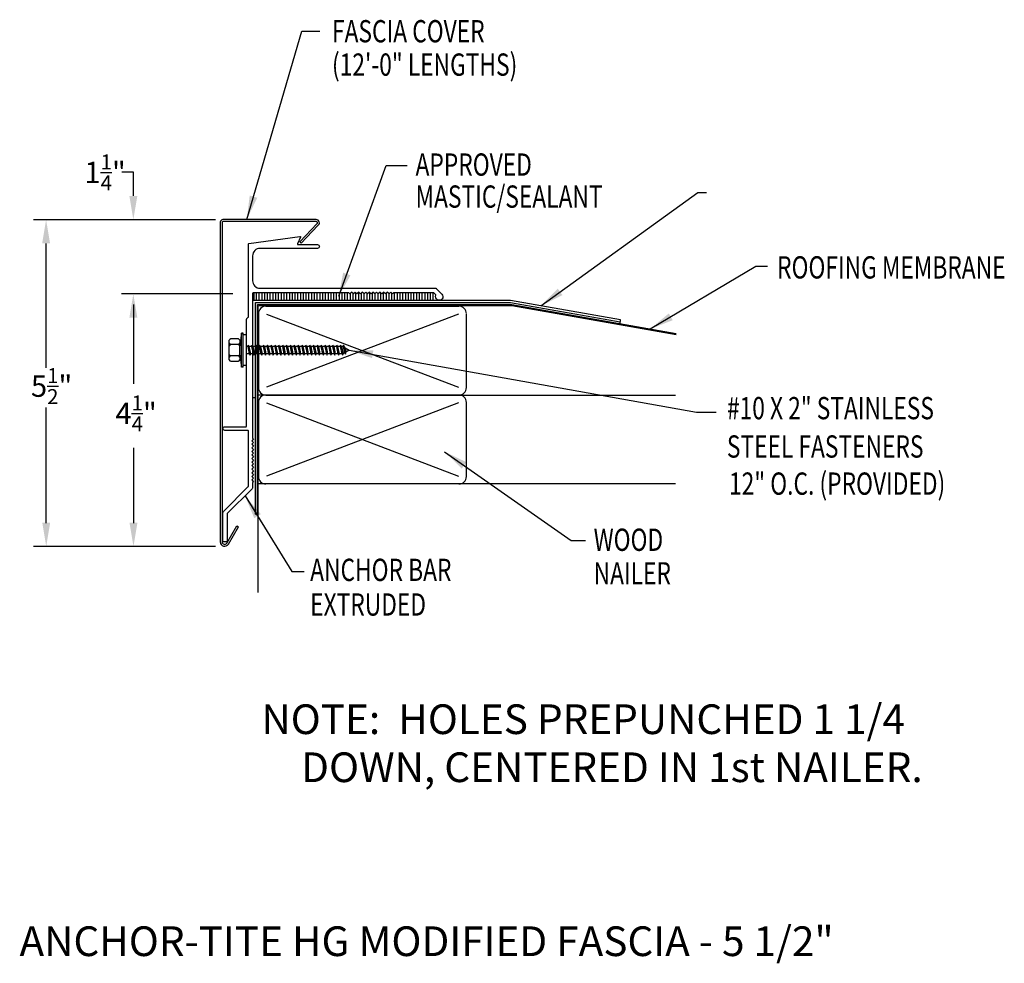
# Model space of a CAD drawing. Extents: x 6.7 to 97.9, y -19.9 to 8.2.
import ezdxf

# ---------------------------------------------------------------- set-up
doc = ezdxf.new("R2010")
doc.units = 0
doc.header["$MEASUREMENT"] = 0
doc.layers.get('0').update_dxf_attribs({"linetype": 'CONTINUOUS'})
for name, color, linetype in [('ADPDETAIL2', 7, 'CONTINUOUS'), ('ADPDETAIL3', 7, 'CONTINUOUS'), ('ADPDIM', 7, 'CONTINUOUS'), ('ADPTEXT', 7, 'CONTINUOUS'), ('CK_LEVEL_1', 7, 'CONTINUOUS')]:
    doc.layers.add(name, color=color, linetype=linetype)
doc.styles.add('ADPROMANS', font='ROMANS.SHX')
doc.styles.add('STYLE1', font='dim.shx', dxfattribs={"width": 0.75, "height": 0.36})
doc.dimstyles.new('ADPARCH', dxfattribs={"dimscale": 4, "dimtxt": 0.375, "dimasz": 0.1, "dimexe": 0.05, "dimexo": 0.0625, "dimgap": 0.125, "dimtad": 1, "dimdec": 4, "dimzin": 3, "dimtxsty": 'STYLE1', "dimcen": 0.1875, "dimclrd": 256, "dimclre": 256, "dimclrt": 256, "dimazin": 3, "dimtfac": 1, "dimtdec": 4, "dimtofl": 0, "dimtmove": 0, "dimatfit": 3, "dimtolj": 1, "dimtzin": 3})

# ---------------------------------------------------------------- blocks, each defined once
blk = doc.blocks.new('9_1-5INCH')
at = {"layer": 'CK_LEVEL_1', "color": 0, "linetype": 'CONTINUOUS'}
for p, q in [((-0.0406, 0.03), (-0.0406, 0.0577)), ((-0.0356, 0.0627), (0.0356, 0.0627)), ((-0.0203, 0.03), (-0.0203, 0.0577)), ((0.0203, 0.03), (0.0203, 0.0577)), ((0.0406, 0.03), (0.0406, 0.0577)), ((-0.0184, 0.025), (-0.062, 0.0186)), ((-0.062, 0.0186), (0.062, 0.0186)), ((-0.062, 0.0125), (-0.062, 0.0186)), ((-0.062, 0.0125), (0.062, 0.0125)), ((-0.0556, 0), (-0.0556, 0.0125)), ((-0.0556, 0), (0.0556, 0)), ((-0.0253, 0.025), (-0.0356, 0.025)), ((-0.0184, 0.025), (-0.0253, 0.025)), ((-0.0184, 0.025), (0.0184, 0.025)), ((0.0129, -0.004), (0.0129, 0)), ((0.0253, 0.025), (0.0153, 0.025)), ((0.062, 0.0186), (0.0184, 0.025)), ((0.0356, 0.025), (0.0253, 0.025)), ((0.0556, 0), (0.0556, 0.0125)), ((0.062, 0.0125), (0.062, 0.0186)), ((0.0177, -0.0053), (-0.0177, -0.0128)), ((-0.0129, -0.0095), (-0.0177, -0.0128)), ((-0.0177, -0.0128), (-0.0129, -0.0141)), ((0.0177, -0.0192), (-0.0177, -0.0268)), ((-0.0129, -0.0235), (-0.0177, -0.0268)), ((-0.0177, -0.0268), (-0.0129, -0.028)), ((0.0177, -0.0332), (-0.0177, -0.0407)), ((-0.0129, -0.0095), (-0.0129, -0.0001)), ((0.0129, -0.004), (-0.0129, -0.0095)), ((0.0129, -0.0086), (-0.0129, -0.0141)), ((-0.0129, -0.0235), (-0.0129, -0.0141)), ((0.0129, -0.018), (-0.0129, -0.0235)), ((0.0129, -0.0225), (-0.0129, -0.028)), ((-0.0129, -0.0374), (-0.0129, -0.028)), ((0.0129, -0.0319), (-0.0129, -0.0374)), ((0.0177, -0.0053), (0.0129, -0.004)), ((0.0129, -0.0086), (0.0177, -0.0053)), ((0.0129, -0.018), (0.0129, -0.0086)), ((0.0177, -0.0192), (0.0129, -0.018)), ((0.0129, -0.0225), (0.0177, -0.0192)), ((0.0129, -0.0319), (0.0129, -0.0225)), ((0.0177, -0.0332), (0.0129, -0.0319)), ((0.0129, -0.0365), (0.0177, -0.0332)), ((-0.0129, -0.0374), (-0.0177, -0.0407)), ((-0.0177, -0.0407), (-0.0129, -0.042)), ((0.0177, -0.0472), (-0.0177, -0.0547)), ((-0.0129, -0.0514), (-0.0177, -0.0547)), ((-0.0177, -0.0547), (-0.0129, -0.056)), ((0.0177, -0.0611), (-0.0177, -0.0687)), ((-0.0129, -0.0654), (-0.0177, -0.0687)), ((-0.0177, -0.0687), (-0.0129, -0.0699)), ((0.0129, -0.0365), (-0.0129, -0.042)), ((-0.0129, -0.0514), (-0.0129, -0.042)), ((0.0129, -0.0459), (-0.0129, -0.0514)), ((0.0129, -0.0505), (-0.0129, -0.056)), ((-0.0129, -0.0654), (-0.0129, -0.056)), ((0.0129, -0.0599), (-0.0129, -0.0654)), ((0.0129, -0.0644), (-0.0129, -0.0699)), ((-0.0129, -0.0793), (-0.0129, -0.0699)), ((0.0129, -0.0459), (0.0129, -0.0365)), ((0.0177, -0.0472), (0.0129, -0.0459)), ((0.0129, -0.0505), (0.0177, -0.0472)), ((0.0129, -0.0599), (0.0129, -0.0505)), ((0.0177, -0.0611), (0.0129, -0.0599)), ((0.0129, -0.0644), (0.0177, -0.0611)), ((0.0129, -0.0738), (0.0129, -0.0644)), ((0.0177, -0.0751), (-0.0177, -0.0826)), ((-0.0129, -0.0793), (-0.0177, -0.0826)), ((-0.0177, -0.0826), (-0.0129, -0.0839)), ((0.0177, -0.0891), (-0.0177, -0.0966)), ((-0.0129, -0.0933), (-0.0177, -0.0966)), ((-0.0177, -0.0966), (-0.0129, -0.0979)), ((0.0177, -0.103), (-0.0177, -0.1106)), ((0.0129, -0.0738), (-0.0129, -0.0793)), ((0.0129, -0.0784), (-0.0129, -0.0839)), ((-0.0129, -0.0933), (-0.0129, -0.0839)), ((0.0129, -0.0878), (-0.0129, -0.0933)), ((0.0129, -0.0924), (-0.0129, -0.0979)), ((-0.0129, -0.1073), (-0.0129, -0.0979)), ((0.0129, -0.1018), (-0.0129, -0.1073)), ((0.0129, -0.1063), (-0.0129, -0.1118)), ((0.0177, -0.0751), (0.0129, -0.0738)), ((0.0129, -0.0784), (0.0177, -0.0751)), ((0.0129, -0.0878), (0.0129, -0.0784)), ((0.0177, -0.0891), (0.0129, -0.0878)), ((0.0129, -0.0924), (0.0177, -0.0891)), ((0.0129, -0.1018), (0.0129, -0.0924)), ((0.0177, -0.103), (0.0129, -0.1018)), ((0.0129, -0.1063), (0.0177, -0.103)), ((0.0129, -0.1157), (0.0129, -0.1063)), ((-0.0129, -0.1073), (-0.0177, -0.1106)), ((-0.0177, -0.1106), (-0.0129, -0.1118)), ((0.0177, -0.117), (-0.0177, -0.1245)), ((-0.0129, -0.1212), (-0.0177, -0.1245)), ((-0.0177, -0.1245), (-0.0129, -0.1258)), ((0.0177, -0.1309), (-0.0177, -0.1385)), ((-0.0129, -0.1352), (-0.0177, -0.1385)), ((-0.0177, -0.1385), (-0.0129, -0.1397)), ((-0.0129, -0.1212), (-0.0129, -0.1118)), ((0.0129, -0.1157), (-0.0129, -0.1212)), ((0.0129, -0.1203), (-0.0129, -0.1258)), ((-0.0129, -0.1352), (-0.0129, -0.1258)), ((0.0129, -0.1297), (-0.0129, -0.1352)), ((0.0129, -0.1343), (-0.0129, -0.1397)), ((-0.0129, -0.1491), (-0.0129, -0.1397)), ((0.0177, -0.117), (0.0129, -0.1157)), ((0.0129, -0.1203), (0.0177, -0.117)), ((0.0129, -0.1297), (0.0129, -0.1203)), ((0.0177, -0.1309), (0.0129, -0.1297)), ((0.0129, -0.1343), (0.0177, -0.1309)), ((0.0129, -0.1437), (0.0129, -0.1343)), ((0.0177, -0.1449), (-0.0177, -0.1525)), ((-0.0129, -0.1491), (-0.0177, -0.1525)), ((-0.0177, -0.1525), (-0.0129, -0.1537)), ((0.0177, -0.1589), (-0.0177, -0.1664)), ((-0.0129, -0.1631), (-0.0177, -0.1664)), ((-0.0177, -0.1664), (-0.0129, -0.1677)), ((-0.0129, -0.1771), (-0.0177, -0.1804)), ((0.0129, -0.1437), (-0.0129, -0.1491)), ((0.0129, -0.1482), (-0.0129, -0.1537)), ((-0.0129, -0.1631), (-0.0129, -0.1537)), ((0.0129, -0.1576), (-0.0129, -0.1631)), ((0.0129, -0.1622), (-0.0129, -0.1677)), ((-0.0129, -0.1771), (-0.0129, -0.1677)), ((0.0129, -0.1716), (-0.0129, -0.1771)), ((0.0129, -0.1762), (-0.0129, -0.1816)), ((0.0177, -0.1449), (0.0129, -0.1437)), ((0.0129, -0.1482), (0.0177, -0.1449)), ((0.0129, -0.1576), (0.0129, -0.1482)), ((0.0177, -0.1589), (0.0129, -0.1576)), ((0.0129, -0.1622), (0.0177, -0.1589)), ((0.0129, -0.1716), (0.0129, -0.1622)), ((0.0177, -0.1728), (0.0129, -0.1716)), ((0.0129, -0.1762), (0.0177, -0.1728)), ((0.0129, -0.1855), (0.0129, -0.1762)), ((-0.0177, -0.1804), (-0.0129, -0.1816)), ((-0.0129, -0.191), (-0.0177, -0.1943)), ((-0.0177, -0.1943), (-0.0129, -0.1956)), ((-0.0129, -0.205), (-0.0177, -0.2083)), ((-0.0177, -0.2083), (-0.0129, -0.2096)), ((-0.0129, -0.191), (-0.0129, -0.1816)), ((0.0129, -0.1855), (-0.0129, -0.191)), ((0.0129, -0.1901), (-0.0129, -0.1956)), ((-0.0129, -0.205), (-0.0129, -0.1956)), ((0.0129, -0.1995), (-0.0129, -0.205)), ((0.0129, -0.2041), (-0.0129, -0.2096)), ((-0.0129, -0.219), (-0.0129, -0.2096)), ((0.0129, -0.2135), (-0.0129, -0.219)), ((0.0177, -0.1868), (0.0129, -0.1855)), ((0.0129, -0.1901), (0.0177, -0.1868)), ((0.0129, -0.1995), (0.0129, -0.1901)), ((0.0177, -0.2008), (0.0129, -0.1995)), ((0.0129, -0.2041), (0.0177, -0.2008)), ((0.0129, -0.2135), (0.0129, -0.2041)), ((0.0177, -0.2147), (0.0129, -0.2135)), ((-0.0129, -0.219), (-0.0177, -0.2223)), ((-0.0177, -0.2223), (-0.0129, -0.2235)), ((-0.0129, -0.2329), (-0.0177, -0.2362)), ((-0.0177, -0.2362), (-0.0129, -0.2375)), ((-0.0129, -0.2469), (-0.0177, -0.2502)), ((0.0129, -0.218), (-0.0129, -0.2235)), ((-0.0129, -0.2329), (-0.0129, -0.2235)), ((0.0129, -0.2274), (-0.0129, -0.2329)), ((0.0129, -0.232), (-0.0129, -0.2375)), ((-0.0129, -0.2469), (-0.0129, -0.2375)), ((0.0129, -0.2414), (-0.0129, -0.2469)), ((0.0129, -0.246), (-0.0129, -0.2515)), ((0.0129, -0.218), (0.0177, -0.2147)), ((0.0129, -0.2274), (0.0129, -0.218)), ((0.0177, -0.2287), (0.0129, -0.2274)), ((0.0129, -0.232), (0.0177, -0.2287)), ((0.0129, -0.2414), (0.0129, -0.232)), ((0.0177, -0.2427), (0.0129, -0.2414)), ((0.0129, -0.246), (0.0177, -0.2427)), ((0.0129, -0.2554), (0.0129, -0.246)), ((-0.0177, -0.2502), (-0.0129, -0.2515)), ((-0.0129, -0.2609), (-0.0177, -0.2642)), ((-0.0177, -0.2642), (-0.0129, -0.2654)), ((-0.0129, -0.2748), (-0.0177, -0.2781)), ((-0.0177, -0.2781), (-0.0129, -0.2794)), ((-0.0129, -0.2609), (-0.0129, -0.2515)), ((0.0129, -0.2554), (-0.0129, -0.2609)), ((0.0129, -0.2599), (-0.0129, -0.2654)), ((-0.0129, -0.2748), (-0.0129, -0.2654)), ((0.0129, -0.2693), (-0.0129, -0.2748)), ((0.0129, -0.2739), (-0.0129, -0.2794)), ((-0.0129, -0.2888), (-0.0129, -0.2794)), ((0.0129, -0.2833), (-0.0129, -0.2888)), ((0.0177, -0.2566), (0.0129, -0.2554)), ((0.0129, -0.2599), (0.0177, -0.2566)), ((0.0129, -0.2693), (0.0129, -0.2599)), ((0.0177, -0.2706), (0.0129, -0.2693)), ((0.0129, -0.2739), (0.0177, -0.2706)), ((0.0129, -0.2833), (0.0129, -0.2739)), ((0.0177, -0.2846), (0.0129, -0.2833)), ((0.0129, -0.2879), (0.0177, -0.2846)), ((-0.0129, -0.2888), (-0.0177, -0.2921)), ((-0.0177, -0.2921), (-0.0129, -0.2934)), ((-0.0129, -0.3028), (-0.0177, -0.3061)), ((-0.0177, -0.3061), (-0.0129, -0.3073)), ((-0.0129, -0.3167), (-0.0177, -0.32)), ((-0.0177, -0.32), (-0.0129, -0.3213)), ((0.0129, -0.2879), (-0.0129, -0.2934)), ((-0.0129, -0.3028), (-0.0129, -0.2934)), ((0.0129, -0.2973), (-0.0129, -0.3028)), ((0.0129, -0.3018), (-0.0129, -0.3073)), ((-0.0129, -0.3167), (-0.0129, -0.3073)), ((0.0129, -0.3112), (-0.0129, -0.3167)), ((0.0129, -0.3158), (-0.0129, -0.3213)), ((0.0129, -0.2973), (0.0129, -0.2879)), ((0.0177, -0.2985), (0.0129, -0.2973)), ((0.0129, -0.3018), (0.0177, -0.2985)), ((0.0129, -0.3112), (0.0129, -0.3018)), ((0.0177, -0.3125), (0.0129, -0.3112)), ((0.0129, -0.3158), (0.0177, -0.3125)), ((0.0129, -0.3252), (0.0129, -0.3158)), ((-0.0129, -0.3307), (-0.0177, -0.334)), ((-0.0177, -0.334), (-0.0129, -0.3353)), ((-0.0129, -0.3447), (-0.0177, -0.348)), ((-0.0177, -0.348), (-0.0129, -0.3492)), ((0.0177, -0.3508), (-0.015, -0.3577)), ((-0.0102, -0.3544), (-0.015, -0.3577)), ((-0.0129, -0.3307), (-0.0129, -0.3213)), ((0.0129, -0.3252), (-0.0129, -0.3307)), ((0.0129, -0.3298), (-0.0129, -0.3353)), ((-0.0129, -0.3447), (-0.0129, -0.3353)), ((0.0129, -0.3392), (-0.0129, -0.3447)), ((0.0129, -0.3437), (-0.0129, -0.3492)), ((-0.0102, -0.3544), (-0.0129, -0.3492)), ((0.0129, -0.3495), (-0.0102, -0.3544)), ((0.0087, -0.357), (0.0177, -0.3508)), ((0.0177, -0.3265), (0.0129, -0.3252)), ((0.0129, -0.3298), (0.0177, -0.3265)), ((0.0129, -0.3392), (0.0129, -0.3298)), ((0.0177, -0.3404), (0.0129, -0.3392)), ((0.0129, -0.3437), (0.0177, -0.3404)), ((0.0129, -0.3495), (0.0129, -0.3437)), ((0.0177, -0.3508), (0.0129, -0.3495)), ((-0.015, -0.3577), (-0.007, -0.3598)), ((0.0087, -0.357), (-0.007, -0.3598)), ((0, -0.372), (-0.007, -0.3598)), ((0.0087, -0.357), (0, -0.372))]:
    blk.add_line(p, q, dxfattribs=at)
for centre, start, end in [((-0.0356, 0.0577), 90, 180), ((-0.0253, 0.0577), 0, 90), ((-0.0153, 0.0577), 90, 180), ((0.0153, 0.0577), 0, 90), ((0.0253, 0.0577), 90, 180), ((0.0356, 0.0577), 0, 90), ((-0.0356, 0.03), 180, 270), ((-0.0253, 0.03), 270, 0), ((-0.0153, 0.03), 180, 270), ((0.0153, 0.03), 270, 0), ((0.0253, 0.03), 180, 270), ((0.0356, 0.03), 270, 0)]:
    blk.add_arc(centre, 0.00496, start, end, dxfattribs=at)

msp = doc.modelspace()

# ---------------------------------------------------------------- linework, layer by layer
for p, q in [((84.651, -7.357), (81.584, -7.357)), ((86.345, -7.356), (84.773, -7.356)), ((86.345, -7.389), (84.773, -7.389)), ((86.066, -7.729), (86.089, -7.751)), ((85.273, -10.348), (85.324, -10.348)), ((85.324, -12.313), (85.355, -12.313)), ((85.365, -12.313), (85.365, -12.313)), ((84.651, -12.857), (81.584, -12.857))]:
    msp.add_line(p, q)
at = {"color": 0, "linetype": 'CONTINUOUS'}
for p, q in [((84.729, -7.4), (84.729, -12.782)), ((84.762, -7.4), (84.762, -12.782)), ((86.355, -7.427), (86.066, -7.729)), ((86.372, -7.456), (86.089, -7.751)), ((84.839, -12.803), (85.006, -12.513)), ((84.867, -12.819), (85.035, -12.529)), ((85.006, -12.513), (85.035, -12.529))]:
    msp.add_line(p, q, dxfattribs=at)
msp.add_lwpolyline([(85.176, -9.023), (85.201, -8.998, 0.198912), (85.203, -8.992), (85.203, -7.767, -0.373876), (85.21, -7.759), (86.071, -7.638, -0.587504), (86.079, -7.649), (86.028, -7.765, 0.541464), (86.035, -7.777), (86.367, -7.777, -1), (86.367, -7.84), (86.023, -7.84), (85.398, -7.84, 0.414214), (85.273, -7.965), (85.273, -7.966), (85.273, -7.965), (85.273, -8.386, 0.414214), (85.398, -8.511), (88.358, -8.511, -0.198912), (88.364, -8.513), (88.46, -8.609, -1.896573), (88.359, -8.628, 0.309529), (88.357, -8.62), (88.331, -8.593, 0.198912), (88.325, -8.591), (87.645, -8.591), (87.63, -8.606), (87.6, -8.576), (87.57, -8.606), (87.54, -8.576), (87.51, -8.606), (87.48, -8.576), (87.45, -8.606), (87.42, -8.576), (87.39, -8.606), (87.36, -8.576), (87.33, -8.606), (87.3, -8.576), (87.27, -8.606), (87.24, -8.576), (87.21, -8.606), (87.18, -8.576), (87.15, -8.606), (87.12, -8.576), (87.09, -8.606), (87.06, -8.576), (87.03, -8.606), (87, -8.576), (86.97, -8.606), (86.94, -8.576), (86.91, -8.606), (86.895, -8.591), (85.281, -8.591, 0.414214), (85.273, -8.599), (85.273, -11.033), (85.288, -11.048), (85.258, -11.078), (85.288, -11.108), (85.258, -11.138), (85.288, -11.168), (85.258, -11.198), (85.288, -11.228), (85.258, -11.258), (85.288, -11.288), (85.258, -11.318), (85.288, -11.348), (85.258, -11.378), (85.288, -11.408), (85.258, -11.438), (85.288, -11.468), (85.258, -11.498), (85.288, -11.528), (85.258, -11.558), (85.288, -11.588), (85.258, -11.618), (85.288, -11.648), (85.258, -11.678), (85.288, -11.708), (85.258, -11.738), (85.288, -11.768), (85.273, -11.783), (85.273, -11.865, -0.198912), (85.264, -11.886), (84.846, -12.305, 0.198912), (84.843, -12.311), (84.843, -12.771, -0.414214), (84.835, -12.779), (84.781, -12.779, -0.414214), (84.773, -12.771), (84.773, -12.291, -0.198912), (84.782, -12.27), (85.201, -11.851, 0.198912), (85.203, -11.845), (85.203, -10.913, 0.414214), (85.195, -10.905), (84.805, -10.905, -1), (84.805, -10.842), (85.165, -10.842, 0.414214), (85.173, -10.834), (85.173, -9.029, -0.198912)], format="xyb", close=True)
for centre, radius, start, end in [((84.773, -7.4), 0.0437, 90, 180), ((84.773, -7.4), 0.011, 90, 180), ((84.803, -12.782), 0.0739, 180, 330), ((84.803, -12.782), 0.0412, 180, 330)]:
    msp.add_arc(centre, radius, start, end, dxfattribs=at)
for radius in [0.0533, 0.0206]:
    msp.add_arc((86.345, -7.409), radius, 300, 90)
at = {"layer": 'ADPDETAIL2'}
msp.add_lwpolyline([(91.459, -9.107), (91.468, -9.043), (89.617, -8.717), (87.694, -8.717)], dxfattribs=at)
at = {"layer": 'ADPDETAIL3'}
for p, q in [((85.298, -8.717), (85.298, -8.591)), ((85.34, -8.717), (85.34, -8.591)), ((85.386, -8.717), (85.386, -8.591)), ((85.433, -8.717), (85.433, -8.591)), ((85.479, -8.717), (85.479, -8.591)), ((85.526, -8.717), (85.526, -8.591)), ((85.572, -8.717), (85.572, -8.591)), ((85.619, -8.717), (85.619, -8.591)), ((85.665, -8.717), (85.665, -8.591)), ((85.712, -8.717), (85.712, -8.591)), ((85.758, -8.717), (85.758, -8.591)), ((85.805, -8.717), (85.805, -8.591)), ((85.851, -8.717), (85.851, -8.591)), ((85.898, -8.717), (85.898, -8.591)), ((85.944, -8.717), (85.944, -8.591)), ((85.991, -8.717), (85.991, -8.591)), ((86.037, -8.717), (86.037, -8.591)), ((86.084, -8.717), (86.084, -8.591)), ((86.13, -8.717), (86.13, -8.591)), ((86.177, -8.717), (86.177, -8.591)), ((86.223, -8.717), (86.223, -8.591)), ((86.27, -8.717), (86.27, -8.591)), ((86.316, -8.717), (86.316, -8.591)), ((86.363, -8.717), (86.363, -8.591)), ((86.409, -8.717), (86.409, -8.591)), ((86.456, -8.717), (86.456, -8.591)), ((86.502, -8.717), (86.502, -8.591)), ((86.549, -8.717), (86.549, -8.591)), ((86.595, -8.717), (86.595, -8.591)), ((86.642, -8.717), (86.642, -8.591)), ((86.688, -8.717), (86.688, -8.591)), ((86.735, -8.717), (86.735, -8.591)), ((86.781, -8.717), (86.781, -8.591)), ((86.828, -8.717), (86.828, -8.591)), ((86.874, -8.717), (86.874, -8.591)), ((86.921, -8.717), (86.921, -8.595)), ((86.967, -8.717), (86.967, -8.603)), ((87.014, -8.717), (87.014, -8.59)), ((87.06, -8.717), (87.06, -8.576)), ((87.107, -8.717), (87.107, -8.589)), ((87.153, -8.717), (87.153, -8.603)), ((87.2, -8.717), (87.2, -8.596)), ((87.246, -8.717), (87.246, -8.582)), ((87.293, -8.717), (87.293, -8.583)), ((87.339, -8.717), (87.339, -8.597)), ((87.386, -8.717), (87.386, -8.602)), ((87.432, -8.717), (87.432, -8.588)), ((87.479, -8.717), (87.479, -8.577)), ((87.525, -8.717), (87.525, -8.591)), ((87.572, -8.717), (87.572, -8.604)), ((87.618, -8.717), (87.618, -8.594)), ((87.665, -8.717), (87.665, -8.591)), ((87.711, -8.717), (87.711, -8.591)), ((87.758, -8.717), (87.758, -8.591)), ((87.804, -8.717), (87.804, -8.591)), ((87.851, -8.717), (87.851, -8.591)), ((87.897, -8.717), (87.897, -8.591)), ((87.944, -8.717), (87.944, -8.591)), ((87.99, -8.717), (87.99, -8.591)), ((88.037, -8.717), (88.037, -8.591)), ((88.083, -8.717), (88.083, -8.591)), ((88.13, -8.717), (88.13, -8.591)), ((88.176, -8.717), (88.176, -8.591)), ((88.223, -8.717), (88.223, -8.591)), ((88.269, -8.717), (88.269, -8.591)), ((88.316, -8.717), (88.316, -8.591)), ((85.372, -8.935), (85.372, -9.516)), ((85.497, -8.813), (88.747, -8.813)), ((88.74, -8.946), (85.505, -10.177)), ((85.505, -8.946), (88.74, -10.177)), ((88.872, -10.177), (88.872, -8.946)), ((85.355, -12.313), (85.356, -9.519)), ((85.365, -12.313), (85.366, -9.519)), ((85.372, -9.519), (85.372, -10.184)), ((85.497, -10.309), (85.372, -10.309)), ((85.372, -10.434), (85.372, -11.681)), ((88.747, -10.309), (85.497, -10.309)), ((85.497, -10.309), (92.394, -10.309)), ((85.505, -10.442), (88.74, -11.673)), ((88.74, -10.442), (85.505, -11.673)), ((88.872, -11.673), (88.872, -10.442)), ((92.394, -11.806), (85.365, -11.806)), ((85.365, -13.631), (85.365, -11.806))]:
    msp.add_line(p, q, dxfattribs=at)
for points in [[(87.694, -8.717), (85.273, -8.717)], [(85.324, -9.519), (85.324, -8.749), (89.613, -8.749), (91.464, -9.076)], [(85.356, -9.519), (85.356, -8.785), (89.637, -8.785), (92.405, -9.273)], [(85.324, -12.313), (85.324, -9.519)]]:
    msp.add_lwpolyline(points, dxfattribs=at)
msp.add_lwpolyline([(85.366, -9.519), (85.366, -8.831, -0.414113), (85.397, -8.8), (89.637, -8.8), (92.405, -9.288)], format="xyb", dxfattribs=at)
for centre, start, end in [((85.497, -8.938), 90, 180), ((88.747, -8.938), 360, 90), ((85.497, -10.184), 180, 270), ((88.747, -10.184), 270, 0), ((85.497, -10.434), 90, 180), ((88.747, -10.434), 360, 90), ((85.497, -11.681), 180, 270), ((88.747, -11.681), 270, 0)]:
    msp.add_arc(centre, 0.125, start, end, dxfattribs=at)
at = {"layer": 'ADPDIM'}
for p, q in [((83.266, -6.957), (83.266, -6.557)), ((84.512, -7.357), (81.597, -7.357)), ((84.262, -7.357), (83.066, -7.357)), ((81.797, -9.85), (81.797, -7.757)), ((84.94, -8.607), (83.066, -8.607)), ((84.69, -8.607), (83.066, -8.607)), ((83.266, -8.786), (83.266, -10.119)), ((83.266, -8.786), (83.266, -10.111)), ((81.797, -12.469), (81.797, -10.519)), ((83.266, -11.199), (83.266, -12.469))]:
    msp.add_line(p, q, dxfattribs=at)
for points in [[(83.199, -6.957), (83.333, -6.957), (83.266, -7.357)], [(81.731, -7.757), (81.864, -7.757), (81.797, -7.357)], [(83.199, -9.007), (83.333, -9.007), (83.266, -8.607)], [(83.199, -9.007), (83.333, -9.007), (83.266, -8.607)], [(81.733, -12.457), (81.866, -12.457), (81.799, -12.857)], [(83.201, -12.457), (83.335, -12.457), (83.268, -12.857)]]:
    msp.add_solid(points, dxfattribs=at)
at = {"layer": 'ADPTEXT'}
msp.add_line((83.266, -6.557), (83.07, -6.557), dxfattribs=at)

# ---------------------------------------------------------------- block references
at = {"xscale": 4.647203917737361, "yscale": 4.647203917737361, "zscale": 4.647203917737363, "rotation": 90}
msp.add_blockref('9_1-5INCH', (85.173, -9.553), dxfattribs=at)

# ---------------------------------------------------------------- texts
at = {"layer": 'ADPDIM', "char_height": 0.36, "attachment_point": 5, "style": 'STYLE1'}
for s, insert in [('\\A1;1{\\H0.7x;\\S1/4;}"', (82.791, -6.561)), ('\\A1;5{\\H0.7x;\\S1/2;}"', (81.89, -10.159)), ('\\A1;4{\\H0.7x;\\S1/4;}"', (83.313, -10.619))]:
    msp.add_mtext(s, dxfattribs=dict(at, insert=insert))
at = {"layer": 'ADPTEXT', "style": 'STYLE1', "width": 0.75}
for s, p in [('FASCIA COVER', (86.61, -4.371)), ('(12\'-0" LENGTHS)', (86.61, -4.933)), ('APPROVED', (88.017, -6.616)), ('MASTIC/SEALANT', (88.017, -7.155)), ('ROOFING MEMBRANE', (94.103, -8.347)), ('#10 X 2" STAINLESS', (93.259, -10.717)), ('STEEL FASTENERS', (93.258, -11.363)), ('12" O.C. (PROVIDED)', (93.294, -11.988)), ('WOOD', (91.015, -12.933)), ('ANCHOR BAR', (86.243, -13.44)), ('NAILER', (91.015, -13.498)), ('EXTRUDED', (86.243, -14.023))]:
    msp.add_text(s, height=0.375, dxfattribs=at).set_placement(p)
at = {"layer": 'ADPTEXT', "style": 'ADPROMANS'}
for s, p in [('NOTE:  HOLES PREPUNCHED 1 1/4', (85.422, -16.017)), ('       DOWN, CENTERED IN 1st NAILER.', (85.021, -16.826)), ('ANCHOR-TITE HG MODIFIED FASCIA - 5 1/2"', (81.35, -19.755))]:
    msp.add_text(s, height=0.5, dxfattribs=at).set_placement(p)

# ---------------------------------------------------------------- leaders
at = {"layer": 'ADPTEXT'}
for points in [[(85.176, -7.353), (86.102, -4.18), (86.403, -4.18)], [(86.723, -8.647), (87.523, -6.445), (87.877, -6.445)], [(90.126, -8.807), (92.77, -6.898), (92.913, -6.898)], [(91.969, -9.196), (93.748, -8.141), (93.939, -8.141)], [(86.902, -9.553), (92.744, -10.597), (93.08, -10.597)], [(88.506, -11.263), (90.636, -12.758), (90.876, -12.758)], [(85.146, -12.008), (85.936, -13.281), (86.143, -13.281)]]:
    msp.add_leader(points, dimstyle='ADPARCH', override={"dimgap": 0.125, "dimtad": 0}, dxfattribs=at)

doc.saveas('drawing.dxf')
